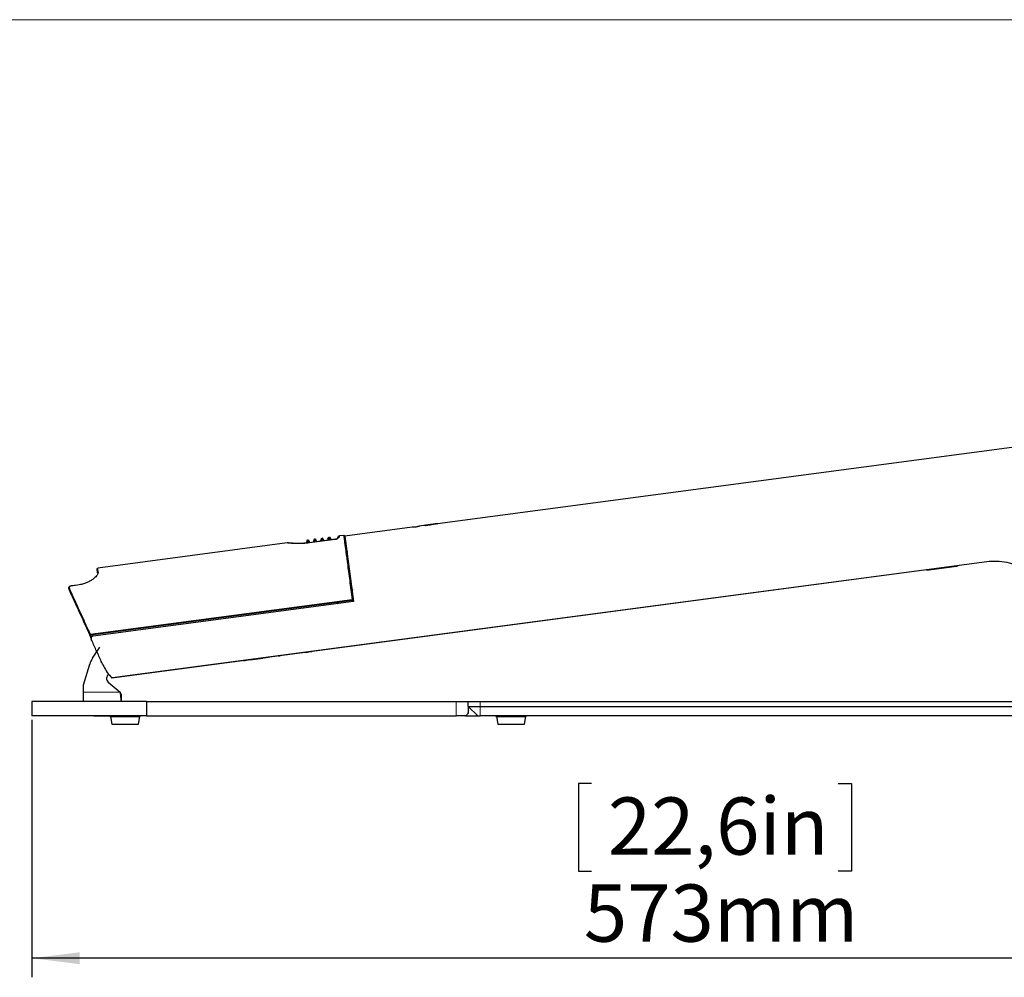
# Model space of a CAD drawing. Units: millimetres. Extents: x 0 to 414, y 0 to 297.
# Drawn here: x 322 to 374, y 241 to 291 of the extents above; entities that cross this region are included whole.
import ezdxf

# ---------------------------------------------------------------- set-up
doc = ezdxf.new("R2010")
doc.units = ezdxf.units.MM
doc.layers.add('BEMAßUNG', color=7, linetype='Continuous')
doc.layers.add('KONTUR', color=7, linetype='Continuous')
doc.styles.add('SLDTEXTSTYLE0', font='TXT', dxfattribs={"width": 0.605})
doc.dimstyles.new('SLDDIMSTYLE1', dxfattribs={"dimtxt": 3, "dimasz": 2.5, "dimexe": 0, "dimexo": 0.0625, "dimgap": 0.75, "dimtad": 1, "dimdec": 0, "dimlfac": 8, "dimrnd": 1e-09, "dimzin": 12, "dimdsep": 46, "dimtxsty": 'SLDTEXTSTYLE0', "dimsah": 1, "dimcen": 0.09, "dimadec": 0, "dimazin": 3, "dimtfac": 1, "dimtofl": 0, "dimtmove": 0, "dimatfit": 3, "dimfxl": 0, "dimfrac": 2, "dimtolj": 1, "dimtzin": 12, "dimarcsym": 0})

# ---------------------------------------------------------------- blocks, each defined once
blk = doc.blocks.new('_D_4')
at = {"layer": 'BEMAßUNG', "color": 7}
for p, q in [((394.647, 262.799), (394.647, 240.794)), ((322.996, 254.3), (322.996, 240.794)), ((352.348, 250.961), (351.66, 250.961)), ((351.66, 250.961), (351.66, 246.357)), ((365.296, 250.961), (365.983, 250.961)), ((365.983, 250.961), (365.983, 246.357)), ((351.66, 246.357), (352.348, 246.357)), ((365.983, 246.357), (365.296, 246.357)), ((394.647, 241.794), (322.996, 241.794))]:
    blk.add_line(p, q, dxfattribs=at)
for points in [[(322.996, 241.794), (325.496, 241.484), (325.496, 242.104)], [(394.647, 241.794), (392.147, 242.104), (392.147, 241.484)]]:
    blk.add_solid(points, dxfattribs=at)
at = {"layer": 'BEMAßUNG', "color": 7, "char_height": 3, "attachment_point": 1, "style": 'SLDTEXTSTYLE0'}
for s, insert in [('22,6in', (353.207, 250.224)), ('573mm', (351.951, 245.661))]:
    blk.add_mtext(s, dxfattribs=dict(at, insert=insert))

msp = doc.modelspace()

# ---------------------------------------------------------------- linework, layer by layer
at = {"color": 7, "linetype": 'Continuous', "lineweight": 30}
for p, q in [((383.547, 269.78), (344.27, 264.574)), ((343.56, 264.48), (343.308, 264.447)), ((343.308, 264.447), (343.309, 264.439)), ((343.63, 264.488), (343.56, 264.479)), ((344.011, 264.533), (343.561, 264.474)), ((343.561, 264.474), (343.561, 264.473)), ((343.615, 264.487), (343.615, 264.486)), ((343.788, 264.51), (343.682, 264.494)), ((343.788, 264.509), (343.682, 264.492)), ((343.815, 264.514), (343.756, 264.506)), ((343.884, 264.52), (343.788, 264.51)), ((343.884, 264.519), (343.788, 264.509)), ((343.788, 264.51), (343.788, 264.509)), ((343.942, 264.528), (343.942, 264.527)), ((344.01, 264.539), (343.943, 264.53)), ((344.191, 264.564), (344.01, 264.54)), ((344.01, 264.539), (344.01, 264.539)), ((344.011, 264.536), (344.011, 264.533)), ((344.234, 264.568), (344.191, 264.563)), ((344.191, 264.564), (344.191, 264.563)), ((339.35, 263.96), (339.136, 263.932)), ((342.936, 264.398), (339.405, 263.929)), ((339.405, 263.929), (339.86, 260.497)), ((342.937, 264.39), (342.936, 264.398)), ((336.393, 263.568), (326.446, 262.25)), ((337.418, 263.563), (337.41, 263.651)), ((337.481, 263.712), (337.452, 263.709)), ((337.537, 263.668), (337.552, 263.578)), ((338.91, 263.758), (337.547, 263.577)), ((337.79, 263.609), (337.783, 263.686)), ((337.853, 263.762), (337.824, 263.758)), ((337.911, 263.703), (337.924, 263.627)), ((338.162, 263.659), (338.157, 263.712)), ((338.224, 263.811), (338.196, 263.807)), ((338.197, 263.799), (338.2, 263.766)), ((338.28, 263.769), (338.287, 263.729)), ((338.287, 263.729), (338.296, 263.676)), ((338.534, 263.708), (338.532, 263.726)), ((338.596, 263.86), (338.567, 263.856)), ((338.652, 263.818), (338.664, 263.744)), ((338.664, 263.744), (338.668, 263.726)), ((339.415, 263.71), (339.402, 263.709)), ((339.436, 263.694), (339.415, 263.71)), ((373.088, 262.568), (327.186, 256.484)), ((327.23, 256.516), (373.085, 262.593)), ((326.438, 261.997), (326.439, 261.993)), ((326.438, 261.991), (326.438, 261.979)), ((326.439, 261.993), (326.44, 261.985)), ((326.441, 261.999), (326.442, 261.993)), ((369.93, 262.137), (369.928, 262.15)), ((369.943, 262.139), (369.941, 262.151)), ((369.979, 262.144), (369.977, 262.156)), ((369.981, 262.131), (369.979, 262.144)), ((369.989, 262.132), (369.987, 262.145)), ((370.025, 262.15), (370.024, 262.162)), ((370.053, 262.141), (370.051, 262.153)), ((370.057, 262.141), (370.053, 262.141)), ((370.057, 262.141), (370.055, 262.154)), ((371.49, 262.331), (370.057, 262.141)), ((370.078, 262.157), (370.077, 262.169)), ((371.515, 262.347), (370.078, 262.157)), ((370.588, 262.21), (370.588, 262.212)), ((370.6, 262.212), (370.6, 262.213)), ((371.49, 262.331), (371.488, 262.344)), ((371.513, 262.334), (371.511, 262.347)), ((371.515, 262.347), (371.513, 262.36)), ((371.518, 262.333), (371.516, 262.349)), ((371.554, 262.352), (371.552, 262.365)), ((371.564, 262.354), (371.563, 262.366)), ((325.392, 261.358), (325.054, 261.313)), ((325.392, 261.352), (325.392, 261.358)), ((325.055, 261.307), (325.054, 261.313)), ((339.773, 261.234), (339.777, 261.205)), ((339.777, 261.205), (339.779, 261.186)), ((339.779, 261.186), (339.803, 261.007)), ((339.781, 261.138), (339.809, 261.154)), ((339.807, 261.134), (339.797, 261.054)), ((339.802, 260.552), (326.071, 258.732)), ((339.86, 260.497), (326.207, 258.687)), ((339.086, 260.446), (339.042, 260.389)), ((326.094, 258.618), (326.032, 258.754)), ((326.124, 258.553), (326.094, 258.618)), ((326.178, 257.528), (326.556, 258.103)), ((336.77, 257.752), (336.77, 257.755)), ((336.831, 257.76), (336.831, 257.763)), ((336.896, 257.769), (336.896, 257.771)), ((337.029, 257.787), (337.029, 257.789)), ((337.227, 257.813), (337.227, 257.815)), ((337.294, 257.822), (337.454, 257.843)), ((337.294, 257.822), (337.294, 257.824)), ((337.454, 257.843), (337.523, 257.852)), ((337.454, 257.843), (337.454, 257.845)), ((337.523, 257.852), (337.683, 257.873)), ((337.523, 257.852), (337.523, 257.855)), ((337.683, 257.873), (337.683, 257.876)), ((334.094, 257.398), (334.185, 257.41)), ((334.094, 257.398), (334.094, 257.4)), ((334.185, 257.41), (334.184, 257.412)), ((334.185, 257.41), (334.347, 257.431)), ((334.379, 257.435), (334.379, 257.438)), ((334.412, 257.44), (334.574, 257.461)), ((334.574, 257.461), (334.573, 257.464)), ((334.574, 257.461), (334.665, 257.473)), ((334.665, 257.473), (334.664, 257.476)), ((334.665, 257.473), (334.703, 257.478)), ((334.665, 257.473), (334.665, 257.476)), ((334.703, 257.478), (335.115, 257.533)), ((334.703, 257.478), (334.703, 257.481)), ((335.115, 257.533), (335.115, 257.535)), ((335.115, 257.533), (335.13, 257.535)), ((335.13, 257.535), (335.13, 257.537)), ((335.176, 257.541), (335.397, 257.57)), ((335.176, 257.541), (335.176, 257.543)), ((335.397, 257.57), (335.397, 257.573)), ((335.466, 257.579), (335.466, 257.582)), ((335.489, 257.582), (335.488, 257.585)), ((335.656, 257.605), (335.655, 257.607)), ((335.824, 257.627), (335.824, 257.629)), ((335.847, 257.63), (335.847, 257.632)), ((335.939, 257.642), (335.938, 257.645)), ((335.939, 257.642), (336.015, 257.652)), ((336.015, 257.652), (336.015, 257.655)), ((336.147, 257.67), (336.147, 257.672)), ((336.286, 257.688), (336.285, 257.691)), ((336.289, 257.689), (336.289, 257.691)), ((336.373, 257.7), (336.373, 257.702)), ((336.574, 257.726), (336.574, 257.729)), ((325.696, 256.125), (326.027, 257.207)), ((331.847, 257.1), (331.847, 257.102)), ((327.001, 256.271), (327.622, 255.75)), ((327.186, 256.484), (327.181, 256.52)), ((325.696, 255.75), (325.696, 256.125)), ((325.696, 255.25), (325.696, 255.75)), ((322.996, 255.25), (322.996, 254.5)), ((329.009, 255.25), (322.996, 255.25)), ((327.696, 255.25), (327.696, 255.625)), ((329.009, 255.25), (329.009, 254.5)), ((329.009, 255.25), (345.259, 255.25)), ((345.259, 255.25), (345.884, 255.25)), ((345.884, 255), (345.884, 255.25)), ((345.884, 255.25), (346.509, 255.25)), ((346.509, 255.25), (383.384, 255.25)), ((346.384, 254.5), (345.884, 255)), ((345.884, 255), (346.509, 255)), ((346.509, 255), (383.384, 255)), ((329.009, 254.5), (322.996, 254.5)), ((326.251, 254.5), (326.536, 254.5)), ((326.251, 254.5), (326.251, 254.5)), ((326.536, 254.5), (326.536, 254.5)), ((326.536, 254.5), (327.09, 254.5)), ((327.09, 254.5), (327.09, 254.463)), ((327.09, 254.463), (328.677, 254.463)), ((327.115, 254.463), (327.184, 254.073)), ((328.584, 254.073), (328.652, 254.463)), ((328.677, 254.463), (328.677, 254.5)), ((329.009, 254.5), (345.259, 254.5)), ((345.749, 254.5), (345.259, 254.5)), ((345.749, 254.5), (346.384, 254.5)), ((346.384, 254.5), (346.509, 254.5)), ((383.384, 254.5), (346.509, 254.5)), ((347.34, 254.5), (347.34, 254.463)), ((347.34, 254.463), (348.927, 254.463)), ((347.365, 254.463), (347.434, 254.073)), ((348.834, 254.073), (348.902, 254.463)), ((348.927, 254.463), (348.927, 254.5)), ((327.196, 254.063), (328.571, 254.063)), ((347.446, 254.063), (348.821, 254.063))]:
    msp.add_line(p, q, dxfattribs=at)
at = {"color": 8, "linetype": 'Continuous', "lineweight": 0}
for p, q in [((343.628, 264.486), (343.628, 264.485)), ((343.682, 264.494), (343.682, 264.492)), ((343.884, 264.52), (343.884, 264.519)), ((337.453, 263.705), (337.481, 263.709)), ((337.453, 263.707), (337.453, 263.705)), ((337.459, 263.657), (337.453, 263.705)), ((337.488, 263.661), (337.459, 263.657)), ((337.459, 263.657), (337.468, 263.569)), ((337.488, 263.661), (337.481, 263.709)), ((337.503, 263.573), (337.488, 263.661)), ((337.547, 263.577), (337.549, 263.569)), ((338.911, 263.75), (337.549, 263.569)), ((337.826, 263.741), (337.855, 263.745)), ((337.832, 263.693), (337.826, 263.741)), ((337.862, 263.697), (337.832, 263.693)), ((337.832, 263.693), (337.84, 263.616)), ((337.862, 263.697), (337.855, 263.745)), ((337.874, 263.621), (337.862, 263.697)), ((338.2, 263.766), (338.231, 263.77)), ((338.206, 263.718), (338.2, 263.766)), ((338.237, 263.722), (338.206, 263.718)), ((338.206, 263.718), (338.212, 263.665)), ((338.237, 263.722), (338.231, 263.77)), ((338.246, 263.67), (338.237, 263.722)), ((338.575, 263.78), (338.609, 263.784)), ((338.581, 263.733), (338.575, 263.78)), ((338.615, 263.737), (338.581, 263.733)), ((338.581, 263.733), (338.583, 263.715)), ((338.615, 263.737), (338.609, 263.784)), ((338.618, 263.719), (338.615, 263.737)), ((338.911, 263.75), (338.91, 263.758)), ((339.53, 263.118), (339.523, 263.12)), ((373.088, 262.568), (373.085, 262.593)), ((325.392, 261.352), (325.055, 261.307)), ((326.064, 258.786), (339.795, 260.606)), ((338.989, 260.382), (339.06, 260.44)), ((339.802, 260.552), (339.795, 260.606)), ((326.064, 258.786), (326.071, 258.732)), ((326.071, 258.732), (326.126, 258.649)), ((334.347, 257.431), (334.346, 257.434)), ((334.412, 257.44), (334.411, 257.442)), ((327.622, 255.75), (325.696, 255.75)), ((345.259, 254.5), (345.259, 255.25)), ((346.509, 255.25), (346.509, 255)), ((346.509, 255), (346.509, 254.5)), ((327.184, 254.073), (328.584, 254.073)), ((347.434, 254.073), (348.834, 254.073))]:
    msp.add_line(p, q, dxfattribs=at)
at = {"color": 8, "linetype": 'Continuous', "lineweight": 0, "flags": 128}
for points in [[(339.834, 260.594), (339.833, 260.598), (339.83, 260.6), (339.827, 260.603), (339.822, 260.604), (339.816, 260.606), (339.809, 260.606), (339.802, 260.606), (339.795, 260.606)], [(326.032, 258.754), (326.031, 258.757), (326.032, 258.761), (326.035, 258.766), (326.039, 258.77), (326.044, 258.775), (326.05, 258.779), (326.057, 258.783), (326.064, 258.786)], [(326.094, 258.618), (326.094, 258.621), (326.095, 258.625), (326.097, 258.629), (326.101, 258.634), (326.106, 258.638), (326.112, 258.642), (326.119, 258.646), (326.126, 258.649)]]:
    msp.add_lwpolyline(points, dxfattribs=at)
at = {"color": 7, "linetype": 'Continuous', "lineweight": 30}
for centre, radius, start, end in [((339.152, 263.808), 0.125, 97.5338, 172.9273), ((339.355, 263.923), 0.0375, 7.5498, 98.5025), ((337.459, 263.659), 0.05, 97.8198, 185.552), ((337.487, 263.663), 0.05, 9.548, 97.1427), ((337.831, 263.708), 0.05, 97.4449, 185.55), ((337.832, 263.691), 0.0499, 97.4301, 185.4471), ((337.859, 263.712), 0.05, 9.55, 97.4239), ((338.203, 263.758), 0.05, 98.2334, 185.55), ((338.206, 263.716), 0.0498, 97.2617, 185.3011), ((338.231, 263.761), 0.05, 9.55, 98.2258), ((338.574, 263.807), 0.05, 99.2834, 185.55), ((338.603, 263.811), 0.05, 9.55, 95.1322), ((338.894, 263.882), 0.125, 277.55, 287.8296), ((338.966, 263.724), 0.0474, 79.567, 107.8241), ((339.589, 263.098), 0.0625, 161.55, 187.55), ((326.451, 262.213), 0.0375, 100.4239, 187.5501), ((339.797, 260.59), 0.0375, 277.55, 7.55), ((326.066, 258.77), 0.0375, 204.55, 277.55), ((327.222, 256.841), 1.25, 146.6913, 163), ((327.162, 256.462), 0.25, 121.6761, 230), ((327.196, 254.075), 0.0125, 190, 270), ((328.571, 254.075), 0.0125, 270, 350), ((347.446, 254.075), 0.0125, 190, 270), ((348.821, 254.075), 0.0125, 270, 350)]:
    msp.add_arc(centre, radius, start, end, dxfattribs=at)
at = {"color": 8, "linetype": 'Continuous', "lineweight": 0}
for centre, radius, start, end in [((337.459, 263.656), 0.05, 97.5257, 185.5292), ((337.482, 263.299), 0.359, 93.5629, 101.5371), ((337.488, 263.659), 0.05, 9.5708, 97.5743), ((337.559, 263.309), 0.359, 93.5629, 101.5371), ((337.855, 263.334), 0.359, 93.5629, 101.5371), ((337.862, 263.695), 0.0499, 9.6529, 97.6699), ((337.934, 263.345), 0.359, 93.5629, 101.5371), ((338.229, 263.36), 0.359, 93.5629, 101.5371), ((338.238, 263.72), 0.0498, 9.7989, 97.8383), ((338.309, 263.37), 0.359, 93.5629, 101.5371), ((338.581, 263.731), 0.0496, 97.0206, 185.0892), ((338.604, 263.374), 0.359, 93.5629, 101.5371), ((338.616, 263.735), 0.0496, 10.0108, 98.0794), ((338.687, 263.385), 0.359, 93.5629, 101.5371), ((339.128, 263.753), 0.121, 96.1996, 158.7312), ((326.478, 262.003), 0.0367, 96.2603, 186.1995), ((324.965, 261.177), 0.0364, 97.629, 196.7734), ((339.068, 260.463), 0.0244, 250.4029, 316.5213)]:
    msp.add_arc(centre, radius, start, end, dxfattribs=at)
at = {"color": 7, "linetype": 'Continuous', "lineweight": 30}
for points, knots in [([(343.648, 264.492), (343.646, 264.491), (343.641, 264.491), (343.635, 264.49), (343.629, 264.489), (343.623, 264.488), (343.617, 264.487), (343.616, 264.487), (343.615, 264.487)], [0, 0, 0, 0, 0.1251096, 0.2451555, 0.36783, 0.5003685, 0.7502824, 1, 1, 1, 1]), ([(343.628, 264.486), (343.625, 264.486), (343.62, 264.486), (343.618, 264.486), (343.618, 264.486), (343.619, 264.486), (343.624, 264.487), (343.63, 264.488), (343.634, 264.489)], [0, 0, 0, 0, 0.262812, 0.381826, 0.4998, 0.621663, 0.750311, 1, 1, 1, 1]), ([(343.682, 264.494), (343.678, 264.493), (343.67, 264.492), (343.657, 264.49), (343.647, 264.488), (343.64, 264.488), (343.633, 264.487), (343.63, 264.487), (343.628, 264.486)], [0, 0, 0, 0, 0.2625115, 0.4991662, 0.6231124, 0.7496016, 0.87204, 1, 1, 1, 1]), ([(343.682, 264.492), (343.678, 264.492), (343.67, 264.49), (343.657, 264.489), (343.647, 264.487), (343.64, 264.486), (343.634, 264.486), (343.63, 264.485), (343.628, 264.485)], [0, 0, 0, 0, 0.2625057, 0.4991702, 0.6231225, 0.7496145, 0.87205, 1, 1, 1, 1]), ([(343.634, 264.489), (343.639, 264.49), (343.654, 264.492), (343.695, 264.498), (343.73, 264.503), (343.756, 264.506)], [0, 0, 0, 0, 0.124635, 0.372418, 1, 1, 1, 1]), ([(343.697, 264.498), (343.695, 264.498), (343.679, 264.496), (343.663, 264.493), (343.648, 264.492)], [0, 0, 0, 0, 0.075921, 1, 1, 1, 1]), ([(343.815, 264.514), (343.841, 264.517), (343.878, 264.522), (343.921, 264.527), (343.938, 264.529), (343.944, 264.53)], [0, 0, 0, 0, 0.603616, 0.856401, 1, 1, 1, 1]), ([(343.942, 264.528), (343.937, 264.527), (343.931, 264.526), (343.92, 264.525), (343.91, 264.523), (343.897, 264.522), (343.889, 264.521), (343.884, 264.52)], [0, 0, 0, 0, 0.250337, 0.376869, 0.500513, 0.725721, 1, 1, 1, 1]), ([(343.942, 264.527), (343.938, 264.526), (343.931, 264.525), (343.92, 264.524), (343.91, 264.522), (343.897, 264.521), (343.889, 264.52), (343.884, 264.519)], [0, 0, 0, 0, 0.250334, 0.37687, 0.50052, 0.725732, 1, 1, 1, 1]), ([(343.954, 264.531), (343.953, 264.531), (343.952, 264.531), (343.948, 264.531), (343.943, 264.53), (343.937, 264.53), (343.927, 264.529), (343.919, 264.527), (343.913, 264.527)], [0, 0, 0, 0, 0.249861, 0.378115, 0.500321, 0.617819, 0.736885, 1, 1, 1, 1]), ([(343.944, 264.53), (343.947, 264.53), (343.952, 264.531), (343.955, 264.531), (343.955, 264.531), (343.955, 264.53), (343.952, 264.53), (343.948, 264.529), (343.944, 264.528), (343.942, 264.528)], [0, 0, 0, 0, 0.249212, 0.374339, 0.49962, 0.626218, 0.750004, 0.877762, 1, 1, 1, 1]), ([(343.944, 264.529), (343.947, 264.529), (343.952, 264.529), (343.955, 264.529), (343.955, 264.529), (343.955, 264.529), (343.952, 264.528), (343.948, 264.528), (343.944, 264.527), (343.942, 264.527)], [0, 0, 0, 0, 0.249219, 0.374342, 0.499616, 0.626207, 0.749989, 0.87775, 1, 1, 1, 1]), ([(344.191, 264.564), (344.19, 264.564), (344.189, 264.564), (344.178, 264.562), (344.158, 264.559), (344.124, 264.554), (344.073, 264.547), (344.033, 264.542), (344.01, 264.539)], [0, 0, 0, 0, 0.141269, 0.263025, 0.377641, 0.499682, 0.71695, 1, 1, 1, 1]), ([(344.191, 264.563), (344.19, 264.562), (344.189, 264.562), (344.178, 264.56), (344.158, 264.557), (344.124, 264.553), (344.073, 264.546), (344.033, 264.54), (344.01, 264.538)], [0, 0, 0, 0, 0.141255, 0.263002, 0.377621, 0.49968, 0.716953, 1, 1, 1, 1]), ([(344.129, 264.552), (344.115, 264.55), (344.076, 264.545), (344.036, 264.54), (344.011, 264.536)], [0, 0, 0, 0, 0.355229, 1, 1, 1, 1]), ([(344.27, 264.574), (344.268, 264.574), (344.264, 264.573), (344.233, 264.568), (344.187, 264.561), (344.148, 264.555), (344.129, 264.552)], [0, 0, 0, 0, 0.2502645, 0.5000875, 0.7501219, 1, 1, 1, 1]), ([(344.234, 264.568), (344.244, 264.57), (344.265, 264.573), (344.268, 264.574), (344.27, 264.574)], [0, 0, 0, 0, 0.490802, 1, 1, 1, 1]), ([(343.309, 264.439), (343.307, 264.437), (343.303, 264.434), (343.272, 264.426), (343.225, 264.415), (343.166, 264.405), (343.103, 264.397), (343.042, 264.39), (342.99, 264.387), (342.953, 264.386), (342.939, 264.388), (342.938, 264.389), (342.937, 264.39)], [0, 0, 0, 0, 0.107647, 0.21529, 0.322997, 0.430465, 0.537471, 0.644183, 0.751044, 0.858352, 0.966013, 1, 1, 1, 1]), ([(337.521, 263.575), (337.468, 263.568), (337.349, 263.554), (337.166, 263.542), (336.979, 263.538), (336.809, 263.541), (336.664, 263.548), (336.55, 263.556), (336.474, 263.563), (336.446, 263.566), (336.44, 263.567), (336.438, 263.567), (336.436, 263.567), (336.434, 263.568), (336.43, 263.568), (336.422, 263.568), (336.409, 263.569), (336.399, 263.567), (336.393, 263.566)], [0, 0, 0, 0, 0.0908648, 0.2068329, 0.3252225, 0.4454402, 0.5668613, 0.6884798, 0.8091202, 0.9282517, 0.9586996, 0.9695383, 0.9739877, 0.9759894, 0.9779394, 0.9824291, 0.9903962, 1, 1, 1, 1]), ([(336.46, 263.565), (336.454, 263.566), (336.444, 263.567), (336.441, 263.567), (336.441, 263.567), (336.441, 263.567)], [0, 0, 0, 0, 0.569378, 0.900007, 1, 1, 1, 1]), ([(337.825, 263.755), (337.825, 263.756), (337.824, 263.76), (337.825, 263.749), (337.826, 263.741)], [0, 0, 0, 0, 0.2539895, 1, 1, 1, 1]), ([(338.532, 263.726), (338.527, 263.776), (338.522, 263.826), (338.525, 263.801), (338.525, 263.801)], [0, 0, 0, 0, 0.984283, 1, 1, 1, 1]), ([(338.952, 263.769), (338.948, 263.768), (338.942, 263.766), (338.935, 263.764), (338.932, 263.763)], [0, 0, 0, 0, 0.545857, 1, 1, 1, 1]), ([(338.943, 263.765), (338.953, 263.768), (338.99, 263.778), (339.003, 263.789), (339.012, 263.795), (339.015, 263.797)], [0, 0, 0, 0, 0.180915, 0.654053, 1, 1, 1, 1]), ([(339.394, 263.912), (339.394, 263.917), (339.391, 263.936), (339.405, 263.831), (339.428, 263.66), (339.458, 263.43), (339.508, 263.054), (339.575, 262.552), (339.64, 262.057), (339.7, 261.604), (339.765, 261.117), (339.811, 260.769), (339.834, 260.594)], [0, 0, 0, 0, 0.042334, 0.185403, 0.2594, 0.334077, 0.476949, 0.62391, 0.716035, 0.808945, 0.904123, 1, 1, 1, 1]), ([(373.085, 262.593), (373.257, 262.608), (373.606, 262.637), (374.128, 262.569), (374.636, 262.421), (375.084, 262.2), (375.478, 261.928), (375.69, 261.716), (375.797, 261.608)], [0, 0, 0, 0, 0.172622, 0.35029, 0.522901, 0.700469, 0.848636, 1, 1, 1, 1]), ([(326.466, 262.016), (326.459, 261.975), (326.442, 261.884), (326.288, 261.729), (326.106, 261.601), (325.942, 261.511), (325.755, 261.434), (325.571, 261.38), (325.446, 261.36), (325.392, 261.352)], [0, 0, 0, 0, 0.201383, 0.437647, 0.558269, 0.682835, 0.795175, 0.911997, 1, 1, 1, 1]), ([(326.441, 261.999), (326.435, 262.05), (326.421, 262.154), (326.413, 262.216), (326.415, 262.2), (326.415, 262.197)], [0, 0, 0, 0, 0.438075, 0.883929, 1, 1, 1, 1]), ([(369.943, 262.139), (369.938, 262.138), (369.93, 262.137), (369.93, 262.137), (369.93, 262.137)], [0, 0, 0, 0, 0.5338454, 1, 1, 1, 1]), ([(369.979, 262.144), (369.972, 262.143), (369.958, 262.141), (369.948, 262.14), (369.943, 262.139)], [0, 0, 0, 0, 0.513211, 1, 1, 1, 1]), ([(370.025, 262.15), (370.016, 262.149), (370, 262.146), (369.986, 262.145), (369.979, 262.144)], [0, 0, 0, 0, 0.5607093, 1, 1, 1, 1]), ([(369.989, 262.132), (369.986, 262.132), (369.981, 262.131), (369.981, 262.131), (369.981, 262.131)], [0, 0, 0, 0, 0.573565, 1, 1, 1, 1]), ([(370.053, 262.141), (370.047, 262.14), (370.035, 262.138), (370.016, 262.136), (370, 262.134), (369.992, 262.133), (369.989, 262.132)], [0, 0, 0, 0, 0.264403, 0.541125, 0.766221, 1, 1, 1, 1]), ([(370.078, 262.157), (370.069, 262.156), (370.052, 262.153), (370.033, 262.151), (370.025, 262.15)], [0, 0, 0, 0, 0.579354, 1, 1, 1, 1]), ([(371.513, 262.334), (371.509, 262.334), (371.503, 262.333), (371.494, 262.332), (371.49, 262.331)], [0, 0, 0, 0, 0.557882, 1, 1, 1, 1]), ([(371.554, 262.352), (371.548, 262.352), (371.537, 262.35), (371.521, 262.348), (371.515, 262.347)], [0, 0, 0, 0, 0.560412, 1, 1, 1, 1]), ([(371.564, 262.354), (371.564, 262.354), (371.564, 262.354), (371.557, 262.353), (371.554, 262.352)], [0, 0, 0, 0, 0.515281, 1, 1, 1, 1]), ([(325.037, 261.309), (325.029, 261.307), (325.001, 261.302), (324.962, 261.281), (324.93, 261.247), (324.919, 261.207), (324.926, 261.172), (324.937, 261.154), (324.942, 261.147)], [0, 0, 0, 0, 0.094648, 0.302293, 0.508043, 0.689224, 0.873447, 1, 1, 1, 1]), ([(326.032, 258.754), (325.963, 258.905), (325.825, 259.208), (325.625, 259.645), (325.433, 260.066), (325.25, 260.467), (325.078, 260.842), (324.98, 261.058), (324.93, 261.166)], [0, 0, 0, 0, 0.160403, 0.321693, 0.487653, 0.654856, 0.826518, 1, 1, 1, 1]), ([(339.111, 260.461), (339.111, 260.461), (339.107, 260.46), (339.098, 260.458), (339.09, 260.45), (339.086, 260.446)], [0, 0, 0, 0, 0.010341, 0.467721, 1, 1, 1, 1]), ([(326.207, 258.687), (326.194, 258.684), (326.168, 258.679), (326.136, 258.656), (326.111, 258.624), (326.097, 258.585), (326.097, 258.545), (326.106, 258.522), (326.109, 258.512)], [0, 0, 0, 0, 0.159199, 0.318162, 0.48345, 0.66354, 0.858775, 1, 1, 1, 1]), ([(326.721, 257.172), (326.684, 257.253), (326.561, 257.522), (326.355, 257.973), (326.191, 258.332), (326.109, 258.512)], [0, 0, 0, 0, 0.1788779, 0.5882744, 1, 1, 1, 1]), ([(326.721, 257.172), (326.775, 257.064), (326.885, 256.845), (327.041, 256.654), (327.12, 256.557)], [0, 0, 0, 0, 0.494145, 1, 1, 1, 1]), ([(327.027, 256.67), (327.027, 256.669), (327.03, 256.666), (327.038, 256.655), (327.05, 256.639), (327.061, 256.627), (327.066, 256.62)], [0, 0, 0, 0, 0.085304, 0.349573, 0.648159, 1, 1, 1, 1]), ([(327.12, 256.557), (327.13, 256.547), (327.151, 256.528), (327.191, 256.514), (327.218, 256.515), (327.23, 256.516)], [0, 0, 0, 0, 0.3442, 0.688494, 1, 1, 1, 1]), ([(327.622, 255.75), (327.628, 255.686), (327.639, 255.565), (327.656, 255.412), (327.672, 255.305), (327.685, 255.256), (327.693, 255.252), (327.696, 255.25)], [0, 0, 0, 0, 0.245339, 0.461078, 0.676816, 0.892553, 1, 1, 1, 1]), ([(345.884, 254.741), (345.878, 254.692), (345.866, 254.601), (345.786, 254.532), (345.749, 254.5)], [0, 0, 0, 0, 0.5439724, 1, 1, 1, 1]), ([(345.884, 255), (345.884, 255), (345.884, 254.997), (345.884, 254.927), (345.884, 254.81), (345.884, 254.741)], [0, 0, 0, 0, 0.083492, 0.458613, 1, 1, 1, 1])]:
    msp.add_open_spline(points, degree=3, knots=knots, dxfattribs=at)
at = {"color": 8, "linetype": 'Continuous', "lineweight": 0}
for points, knots in [([(339.136, 263.932), (339.137, 263.927), (339.138, 263.92), (339.12, 263.884), (339.115, 263.874)], [0, 0, 0, 0, 0.724469, 1, 1, 1, 1]), ([(339.795, 260.606), (339.772, 260.775), (339.727, 261.114), (339.663, 261.599), (339.602, 262.061), (339.55, 262.456), (339.506, 262.785), (339.47, 263.056), (339.438, 263.3), (339.41, 263.51), (339.387, 263.683), (339.369, 263.817), (339.357, 263.909), (339.351, 263.956), (339.351, 263.956), (339.351, 263.956)], [0, 0, 0, 0, 0.092138, 0.184889, 0.279754, 0.375444, 0.446743, 0.518471, 0.59165, 0.665381, 0.736773, 0.80876, 0.882734, 0.95744, 1, 1, 1, 1]), ([(337.549, 263.569), (337.495, 263.563), (337.331, 263.543), (337.041, 263.528), (336.718, 263.534), (336.483, 263.554), (336.374, 263.567), (336.39, 263.565), (336.393, 263.565)], [0, 0, 0, 0, 0.089105, 0.269365, 0.48978, 0.71468, 0.931757, 1, 1, 1, 1]), ([(337.481, 263.709), (337.481, 263.71), (337.481, 263.712), (337.481, 263.711), (337.481, 263.711)], [0, 0, 0, 0, 0.55778, 1, 1, 1, 1]), ([(337.855, 263.745), (337.855, 263.747), (337.853, 263.758), (337.853, 263.758), (337.853, 263.758)], [0, 0, 0, 0, 0.2506218, 1, 1, 1, 1]), ([(338.231, 263.77), (338.23, 263.774), (338.227, 263.794), (338.223, 263.817), (338.225, 263.806), (338.226, 263.803)], [0, 0, 0, 0, 0.161348, 0.807309, 1, 1, 1, 1]), ([(338.569, 263.847), (338.568, 263.85), (338.568, 263.858), (338.572, 263.812), (338.575, 263.78)], [0, 0, 0, 0, 0.290969, 1, 1, 1, 1]), ([(338.609, 263.784), (338.608, 263.79), (338.603, 263.819), (338.597, 263.855), (338.597, 263.852), (338.597, 263.851)], [0, 0, 0, 0, 0.118662, 0.593725, 1, 1, 1, 1]), ([(338.975, 263.771), (338.965, 263.767), (338.944, 263.76), (338.923, 263.754), (338.912, 263.75), (338.911, 263.75)], [0, 0, 0, 0, 0.49316, 0.986433, 1, 1, 1, 1]), ([(338.911, 263.75), (338.912, 263.75), (338.917, 263.755), (338.923, 263.76), (338.931, 263.762), (338.932, 263.762)], [0, 0, 0, 0, 0.0173244, 0.75165, 1, 1, 1, 1]), ([(339.115, 263.874), (339.109, 263.865), (339.094, 263.843), (339.061, 263.806), (338.995, 263.779), (338.975, 263.771)], [0, 0, 0, 0, 0.3275599, 0.7954291, 1, 1, 1, 1]), ([(326.448, 262.239), (326.447, 262.243), (326.446, 262.25), (326.447, 262.239), (326.451, 262.209), (326.464, 262.112), (326.474, 262.04)], [0, 0, 0, 0, 0.116027, 0.169457, 0.383287, 1, 1, 1, 1]), ([(325.055, 261.307), (325.043, 261.305), (325.02, 261.301), (324.987, 261.286), (324.964, 261.265), (324.953, 261.239), (324.957, 261.222), (324.96, 261.213)], [0, 0, 0, 0, 0.168114, 0.341794, 0.54521, 0.747791, 1, 1, 1, 1]), ([(324.96, 261.213), (325.026, 261.069), (325.157, 260.78), (325.395, 260.256), (325.577, 259.857), (325.706, 259.573), (325.837, 259.285), (325.967, 258.999), (326.064, 258.786)], [0, 0, 0, 0, 0.22565, 0.452427, 0.678462, 0.697626, 0.774292, 1, 1, 1, 1]), ([(339.06, 260.44), (339.068, 260.446), (339.084, 260.456), (339.102, 260.46), (339.111, 260.461), (339.111, 260.461)], [0, 0, 0, 0, 0.5325897, 0.9908954, 1, 1, 1, 1])]:
    msp.add_open_spline(points, degree=3, knots=knots, dxfattribs=at)
at = {"color": 7, "linetype": 'Continuous', "lineweight": 30}
msp.add_open_spline([(327.622, 255.75), (327.628, 255.734), (327.64, 255.701), (327.659, 255.66), (327.678, 255.631), (327.69, 255.627), (327.696, 255.625)], degree=3, dxfattribs=at)
at = {"layer": 'KONTUR', "linetype": 'Continuous', "lineweight": 0}
msp.add_line((414, 291), (20, 291), dxfattribs=at)

# ---------------------------------------------------------------- dimensions: what is measured, and where the dimension line sits
at = {"layer": 'BEMAßUNG', "color": 7}
dim = msp.add_linear_dim(base=(322.996, 241.794), p1=(394.647, 262.999), p2=(322.996, 254.5), dimstyle='SLDDIMSTYLE1', dxfattribs=at)
dim.commit()
dim.dimension.update_dxf_attribs({"geometry": '_D_4', "text_midpoint": (358.822, 241.794), "dimtype": 160})

doc.saveas('drawing.dxf')
